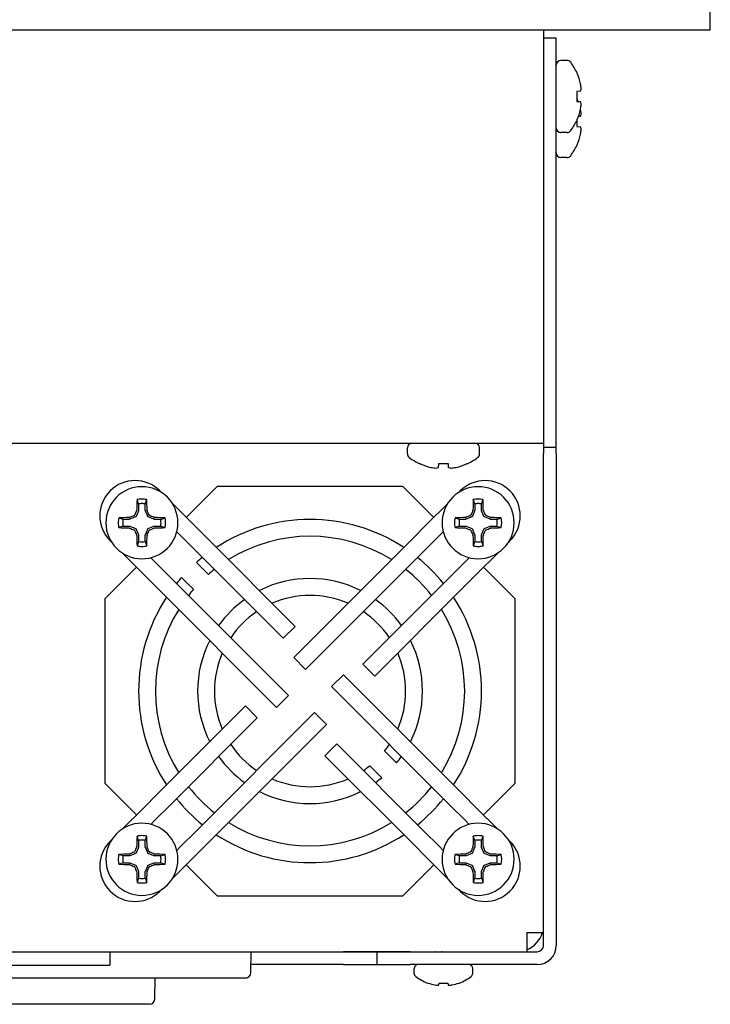
# Model space of a CAD drawing. Units: inches. Extents: x 0.2 to 63.3, y 0.2 to 48.2.
# Drawn here: x 22 to 24.6, y 35.9 to 39.6 of the extents above; entities that cross this region are included whole.
import ezdxf

# ---------------------------------------------------------------- set-up
doc = ezdxf.new("R2010")
doc.units = ezdxf.units.IN
doc.header["$MEASUREMENT"] = 0
doc.layers.add('VISIBLE', color=4, linetype='Continuous')

msp = doc.modelspace()

# ---------------------------------------------------------------- linework, layer by layer
at = {"layer": 'VISIBLE'}
for p, q in [((24.5922, 39.5638), (24.5922, 39.6385)), ((18.8422, 39.5638), (24.3422, 39.5638)), ((23.9672, 39.5638), (23.9672, 39.5328)), ((24.3422, 39.5638), (24.5922, 39.5638)), ((23.9672, 39.5328), (24.015, 39.5328)), ((23.9672, 39.5328), (23.9672, 38.0733)), ((24.015, 38.0733), (24.015, 39.5328)), ((24.0551, 39.4488), (24.0325, 39.4488)), ((24.0926, 39.4024), (24.0926, 39.4005)), ((24.1057, 39.3333), (24.0926, 39.3321)), ((24.0926, 39.3321), (24.0926, 39.2955)), ((24.106, 39.3599), (24.1057, 39.3614)), ((24.1057, 39.3333), (24.106, 39.3336)), ((24.1083, 39.3408), (24.1083, 39.343)), ((24.0926, 39.2955), (24.1057, 39.2944)), ((24.106, 39.294), (24.1057, 39.2944)), ((24.1057, 39.2663), (24.106, 39.2678)), ((24.106, 39.2659), (24.1058, 39.2668)), ((24.1083, 39.2847), (24.1083, 39.2868)), ((24.0926, 39.2272), (24.0926, 39.2253)), ((24.0926, 39.2253), (24.0926, 39.2015)), ((24.1057, 39.2393), (24.0973, 39.2385)), ((24.1057, 39.2393), (24.106, 39.2396)), ((24.1083, 39.2468), (24.1083, 39.249)), ((24.0926, 39.2015), (24.1057, 39.2004)), ((24.106, 39.2), (24.1057, 39.2004)), ((24.1083, 39.1907), (24.1083, 39.1928)), ((24.0551, 39.1788), (24.0325, 39.1788)), ((24.1057, 39.1723), (24.106, 39.1738)), ((24.0926, 39.1332), (24.0926, 39.1313)), ((24.0551, 39.0848), (24.0325, 39.0848)), ((23.9672, 38.0733), (23.9672, 38.0013)), ((24.015, 38.0013), (24.015, 38.0733)), ((19.2172, 38.0158), (23.9672, 38.0158)), ((23.4572, 37.9758), (23.4572, 37.9984)), ((23.7272, 37.9758), (23.7272, 37.9984)), ((23.9672, 38.0013), (24.015, 38.0013)), ((23.9672, 38.0013), (23.9672, 37.9773)), ((23.9672, 36.1355), (23.9672, 37.9773)), ((24.015, 37.9773), (24.015, 38.0013)), ((24.015, 37.9773), (24.015, 36.1355)), ((23.5056, 37.9382), (23.5037, 37.9382)), ((23.5739, 37.9382), (23.5728, 37.9251)), ((23.5922, 37.9382), (23.5739, 37.9382)), ((23.6105, 37.9382), (23.5922, 37.9382)), ((23.6117, 37.9251), (23.6105, 37.9382)), ((23.6808, 37.9382), (23.6789, 37.9382)), ((23.5447, 37.9251), (23.5462, 37.9248)), ((23.5631, 37.9226), (23.5652, 37.9226)), ((23.5724, 37.9248), (23.5728, 37.9251)), ((23.6117, 37.9251), (23.612, 37.9248)), ((23.6192, 37.9226), (23.6214, 37.9226)), ((23.6383, 37.9248), (23.6398, 37.9251)), ((22.5351, 37.8314), (22.5297, 37.8369)), ((22.6286, 37.7379), (22.746, 37.8553)), ((22.746, 37.8553), (23.4384, 37.8553)), ((23.4384, 37.8553), (23.5559, 37.7378)), ((23.6549, 37.8369), (23.6498, 37.8317)), ((22.4494, 37.7883), (22.4439, 37.8045)), ((22.4494, 37.7883), (22.4494, 37.764)), ((22.475, 37.7883), (22.4805, 37.8045)), ((22.475, 37.764), (22.475, 37.7883)), ((22.6532, 37.7133), (22.5758, 37.7907)), ((23.6083, 37.7903), (23.5314, 37.7133)), ((23.7094, 37.7883), (23.7039, 37.8045)), ((23.7094, 37.7883), (23.7094, 37.764)), ((23.735, 37.7883), (23.7405, 37.8045)), ((23.735, 37.764), (23.735, 37.7883)), ((22.4491, 37.7625), (22.4405, 37.7417)), ((22.4424, 37.7639), (22.4428, 37.7654)), ((22.4839, 37.7417), (22.4753, 37.7625)), ((23.7091, 37.7625), (23.7005, 37.7417)), ((23.7024, 37.7639), (23.7028, 37.7654)), ((23.7439, 37.7417), (23.7353, 37.7625)), ((22.3917, 37.7306), (22.3756, 37.7361)), ((22.416, 37.7306), (22.3917, 37.7306)), ((22.4383, 37.7395), (22.4175, 37.7309)), ((22.5069, 37.7309), (22.4861, 37.7395)), ((22.5083, 37.7376), (22.5098, 37.7373)), ((22.5327, 37.7306), (22.5084, 37.7306)), ((22.5327, 37.7306), (22.5489, 37.7361)), ((22.7089, 37.6577), (22.6532, 37.7133)), ((23.5314, 37.7133), (23.4757, 37.6577)), ((23.6517, 37.7306), (23.6356, 37.7361)), ((23.676, 37.7306), (23.6517, 37.7306)), ((23.6983, 37.7395), (23.6775, 37.7309)), ((23.7669, 37.7309), (23.7461, 37.7395)), ((23.7683, 37.7376), (23.7698, 37.7373)), ((23.7927, 37.7306), (23.7684, 37.7306)), ((23.7927, 37.7306), (23.8089, 37.7361)), ((22.3917, 37.705), (22.3756, 37.6995)), ((22.3917, 37.705), (22.416, 37.705)), ((22.4162, 37.698), (22.4147, 37.6984)), ((22.4175, 37.7047), (22.4383, 37.6961)), ((22.4405, 37.6939), (22.4491, 37.6731)), ((22.4753, 37.6731), (22.4839, 37.6939)), ((22.4861, 37.6961), (22.5069, 37.7047)), ((22.5084, 37.705), (22.5327, 37.705)), ((22.5327, 37.705), (22.5489, 37.6995)), ((22.6087, 37.6688), (22.593, 37.6844)), ((23.5914, 37.6843), (23.5759, 37.6688)), ((23.6517, 37.705), (23.6356, 37.6995)), ((23.6517, 37.705), (23.676, 37.705)), ((23.6762, 37.698), (23.6747, 37.6984)), ((23.6775, 37.7047), (23.6983, 37.6961)), ((23.7005, 37.6939), (23.7091, 37.6731)), ((23.7353, 37.6731), (23.7439, 37.6939)), ((23.7461, 37.6961), (23.7669, 37.7047)), ((23.7684, 37.705), (23.7927, 37.705)), ((23.7927, 37.705), (23.8089, 37.6995)), ((22.3431, 37.6504), (22.3486, 37.6449)), ((22.4494, 37.6473), (22.4439, 37.6312)), ((22.4494, 37.6716), (22.4494, 37.6473)), ((22.475, 37.6473), (22.475, 37.6716)), ((22.475, 37.6473), (22.4805, 37.6312)), ((22.482, 37.6718), (22.4817, 37.6703)), ((22.6643, 37.6131), (22.6087, 37.6688)), ((23.0366, 37.3299), (22.7089, 37.6577)), ((23.4757, 37.6577), (23.031, 37.213)), ((23.5759, 37.6688), (23.5202, 37.6131)), ((23.7094, 37.6473), (23.7039, 37.6312)), ((23.7094, 37.6716), (23.7094, 37.6473)), ((23.735, 37.6473), (23.735, 37.6716)), ((23.735, 37.6473), (23.7405, 37.6312)), ((23.742, 37.6718), (23.7417, 37.6703)), ((23.8356, 37.6445), (23.8414, 37.6504)), ((22.3893, 37.6042), (22.4667, 37.5268)), ((22.9921, 37.2854), (22.6643, 37.6131)), ((23.5202, 37.6131), (23.0756, 37.1685)), ((23.7179, 37.5268), (23.7955, 37.6045)), ((22.4956, 37.587), (22.5112, 37.5714)), ((22.5112, 37.5714), (22.5669, 37.5157)), ((22.6667, 37.569), (22.689, 37.5467)), ((23.6177, 37.5157), (23.6734, 37.5714)), ((23.6734, 37.5714), (23.689, 37.587)), ((22.3247, 37.434), (22.4421, 37.5514)), ((22.4667, 37.5268), (22.5224, 37.4711)), ((22.689, 37.5467), (22.7113, 37.5244)), ((23.6622, 37.4711), (23.7179, 37.5268)), ((23.7424, 37.5513), (23.8597, 37.434)), ((22.5669, 37.5157), (23.0116, 37.071)), ((22.6333, 37.491), (22.611, 37.5133)), ((22.6557, 37.4687), (22.6333, 37.491)), ((23.2899, 37.188), (23.6177, 37.5157)), ((22.5224, 37.4711), (22.967, 37.0265)), ((23.3345, 37.1434), (23.6622, 37.4711)), ((22.3247, 36.7416), (22.3247, 37.434)), ((23.8597, 37.434), (23.8597, 36.7416)), ((22.9921, 37.2854), (23.0366, 37.3299)), ((23.031, 37.213), (23.0756, 37.1685)), ((23.2899, 37.188), (23.3345, 37.1434)), ((23.2176, 37.149), (23.173, 37.1044)), ((23.6622, 36.7043), (23.2176, 37.149)), ((23.6177, 36.6598), (23.173, 37.1044)), ((22.967, 37.0265), (23.0116, 37.071)), ((22.8501, 37.0321), (22.5224, 36.7043)), ((22.8946, 36.9875), (22.8501, 37.0321)), ((22.8946, 36.9875), (22.5669, 36.6598)), ((22.6643, 36.5623), (23.109, 37.007)), ((23.1535, 36.9625), (23.109, 37.007)), ((22.7089, 36.5178), (23.1535, 36.9625)), ((23.1925, 36.8901), (23.148, 36.8455)), ((23.1925, 36.8901), (23.5202, 36.5623)), ((23.3719, 36.8638), (23.3943, 36.8414)), ((22.6655, 36.8475), (22.6635, 36.8462)), ((23.148, 36.8455), (23.4757, 36.5178)), ((23.3943, 36.8414), (23.4167, 36.819)), ((23.3386, 36.7857), (23.3162, 36.8081)), ((23.361, 36.7634), (23.3386, 36.7857)), ((22.4422, 36.6241), (22.3247, 36.7416)), ((23.8597, 36.7416), (23.7423, 36.6242)), ((22.5224, 36.7043), (22.4667, 36.6486)), ((23.7179, 36.6486), (23.6622, 36.7043)), ((22.4667, 36.6486), (22.3898, 36.5717)), ((22.5669, 36.6598), (22.5112, 36.6041)), ((23.6734, 36.6041), (23.6177, 36.6598)), ((23.7951, 36.5714), (23.7179, 36.6486)), ((22.5112, 36.6041), (22.4957, 36.5886)), ((23.6888, 36.5886), (23.6734, 36.6041)), ((22.3483, 36.5303), (22.3431, 36.5251)), ((22.4494, 36.5283), (22.4439, 36.5445)), ((22.475, 36.5283), (22.4805, 36.5445)), ((22.6087, 36.5067), (22.6643, 36.5623)), ((23.5202, 36.5623), (23.5759, 36.5067)), ((23.7094, 36.5283), (23.7039, 36.5445)), ((23.735, 36.5283), (23.7405, 36.5445)), ((23.8414, 36.5251), (23.8358, 36.5307)), ((22.4491, 36.5025), (22.4405, 36.4817)), ((22.4424, 36.5039), (22.4428, 36.5054)), ((22.4494, 36.5283), (22.4494, 36.504)), ((22.475, 36.504), (22.475, 36.5283)), ((22.4839, 36.4817), (22.4753, 36.5025)), ((22.5931, 36.4911), (22.6087, 36.5067)), ((22.6532, 36.4621), (22.7089, 36.5178)), ((23.4757, 36.5178), (23.5314, 36.4621)), ((23.5759, 36.5067), (23.5914, 36.4912)), ((23.7091, 36.5025), (23.7005, 36.4817)), ((23.7024, 36.5039), (23.7028, 36.5054)), ((23.7094, 36.5283), (23.7094, 36.504)), ((23.735, 36.504), (23.735, 36.5283)), ((23.7439, 36.4817), (23.7353, 36.5025)), ((22.3917, 36.4706), (22.3756, 36.4761)), ((22.416, 36.4706), (22.3917, 36.4706)), ((22.4383, 36.4795), (22.4175, 36.4709)), ((22.5069, 36.4709), (22.4861, 36.4795)), ((22.5083, 36.4776), (22.5098, 36.4773)), ((22.5327, 36.4706), (22.5084, 36.4706)), ((22.5327, 36.4706), (22.5489, 36.4761)), ((22.5756, 36.3845), (22.6532, 36.4621)), ((23.5314, 36.4621), (23.6086, 36.3849)), ((23.6517, 36.4706), (23.6356, 36.4761)), ((23.676, 36.4706), (23.6517, 36.4706)), ((23.6983, 36.4795), (23.6775, 36.4709)), ((23.7669, 36.4709), (23.7461, 36.4795)), ((23.7683, 36.4776), (23.7698, 36.4773)), ((23.7927, 36.4706), (23.7684, 36.4706)), ((23.7927, 36.4706), (23.8089, 36.4761)), ((22.3917, 36.445), (22.3756, 36.4395)), ((22.3917, 36.445), (22.416, 36.445)), ((22.4162, 36.438), (22.4147, 36.4384)), ((22.4175, 36.4447), (22.4383, 36.4361)), ((22.4405, 36.4339), (22.4491, 36.4131)), ((22.4753, 36.4131), (22.4839, 36.4339)), ((22.4861, 36.4361), (22.5069, 36.4447)), ((22.5084, 36.445), (22.5327, 36.445)), ((22.5327, 36.445), (22.5489, 36.4395)), ((22.746, 36.3203), (22.6287, 36.4376)), ((23.5558, 36.4377), (23.4384, 36.3203)), ((23.6517, 36.445), (23.6356, 36.4395)), ((23.6517, 36.445), (23.676, 36.445)), ((23.6762, 36.438), (23.6747, 36.4384)), ((23.6775, 36.4447), (23.6983, 36.4361)), ((23.7005, 36.4339), (23.7091, 36.4131)), ((23.7353, 36.4131), (23.7439, 36.4339)), ((23.7461, 36.4361), (23.7669, 36.4447)), ((23.7684, 36.445), (23.7927, 36.445)), ((23.7927, 36.445), (23.8089, 36.4395)), ((22.4494, 36.3873), (22.4439, 36.3712)), ((22.4494, 36.4116), (22.4494, 36.3873)), ((22.475, 36.3873), (22.475, 36.4116)), ((22.475, 36.3873), (22.4805, 36.3712)), ((22.482, 36.4118), (22.4817, 36.4103)), ((23.7094, 36.3873), (23.7039, 36.3712)), ((23.7094, 36.4116), (23.7094, 36.3873)), ((23.735, 36.3873), (23.735, 36.4116)), ((23.735, 36.3873), (23.7405, 36.3712)), ((23.742, 36.4118), (23.7417, 36.4103)), ((22.5297, 36.3386), (22.5355, 36.3445)), ((23.4384, 36.3203), (22.746, 36.3203)), ((23.6493, 36.3442), (23.6549, 36.3386)), ((23.9047, 36.1838), (23.9047, 36.1118)), ((23.9047, 36.1838), (23.9672, 36.1838)), ((19.2797, 36.1118), (23.9047, 36.1118)), ((22.3422, 36.1118), (22.3422, 36.0618)), ((22.8704, 36.0327), (22.8717, 36.1118)), ((22.8717, 36.1116), (23.2172, 36.1116)), ((23.3422, 36.1116), (23.2172, 36.1116)), ((23.4672, 36.1116), (23.3422, 36.1116)), ((23.3422, 36.1116), (23.3422, 36.0638)), ((23.4672, 36.1116), (23.9433, 36.1116)), ((23.5476, 36.1116), (23.5472, 36.1118)), ((23.5614, 36.1118), (23.5601, 36.1116)), ((23.5876, 36.1118), (23.5855, 36.1116)), ((23.6441, 36.1118), (23.6444, 36.1116)), ((20.8422, 36.0618), (22.3422, 36.0618)), ((23.2172, 36.0638), (22.8709, 36.0638)), ((23.2172, 36.0638), (23.3422, 36.0638)), ((23.3422, 36.0638), (23.4672, 36.0638)), ((23.9433, 36.0638), (23.4672, 36.0638)), ((23.4827, 36.0307), (23.4827, 36.0494)), ((23.7017, 36.0307), (23.7017, 36.0494)), ((22.4761, 36.0134), (21.7797, 36.0134)), ((22.5342, 36.0134), (22.4761, 36.0134)), ((22.5101, 35.9343), (22.5115, 36.0134)), ((22.8156, 36.0134), (22.5342, 36.0134)), ((22.8507, 36.0134), (22.8156, 36.0134)), ((23.5326, 35.9946), (23.535, 35.9946)), ((23.5603, 35.9877), (23.5617, 35.9875)), ((23.5695, 35.9866), (23.5714, 35.9866)), ((23.5748, 35.9875), (23.5751, 35.9877)), ((23.5751, 35.9877), (23.5757, 35.9946)), ((23.5757, 35.9946), (23.5922, 35.9946)), ((23.5922, 35.9946), (23.6088, 35.9946)), ((23.6088, 35.9946), (23.6094, 35.9877)), ((23.6094, 35.9877), (23.6097, 35.9875)), ((23.613, 35.9866), (23.6149, 35.9866)), ((23.6228, 35.9875), (23.6241, 35.9877)), ((23.6495, 35.9946), (23.6518, 35.9946)), ((22.4761, 35.915), (21.7797, 35.915)), ((22.4904, 35.915), (22.4761, 35.915))]:
    msp.add_line(p, q, dxfattribs=at)
for centre, radius, start, end in [((24.0325, 39.4314), 0.0175, 90, 180), ((24.0551, 39.4314), 0.0175, 37.1404, 90), ((23.8999, 39.3138), 0.2121, 24.6747, 37.1404), ((23.8999, 39.3138), 0.2121, 322.8596, 335.3253), ((24.0325, 39.1963), 0.0175, 180, 270), ((24.0551, 39.1963), 0.0175, 270, 322.8596), ((23.8999, 39.2198), 0.2121, 322.8596, 335.3253), ((24.0325, 39.1023), 0.0175, 180, 270), ((24.0551, 39.1023), 0.0175, 270, 322.8596), ((23.4747, 37.9984), 0.0175, 90, 180), ((23.7098, 37.9984), 0.0175, 0, 90), ((23.4747, 37.9758), 0.0175, 180, 232.8596), ((23.7098, 37.9758), 0.0175, 307.1404, 0), ((23.5922, 38.131), 0.2121, 232.8596, 245.3253), ((23.5922, 38.131), 0.2121, 294.6747, 307.1404), ((22.4364, 37.7436), 0.1319, 45, 225), ((23.7482, 37.7436), 0.1319, 315, 135), ((22.4622, 37.7178), 0.135, 90, 180), ((22.4622, 37.7178), 0.135, 0, 90), ((23.7222, 37.7178), 0.135, 90, 180), ((23.7222, 37.7178), 0.135, 0, 90), ((22.4622, 37.7178), 0.0886, 90, 101.9291), ((22.4622, 37.7178), 0.0717, 90, 100.2789), ((22.4622, 37.7178), 0.0886, 78.0709, 90), ((22.4622, 37.7178), 0.0717, 79.7211, 90), ((23.7222, 37.7178), 0.0886, 90, 101.9291), ((23.7222, 37.7178), 0.0717, 90, 100.2789), ((23.7222, 37.7178), 0.0886, 78.0709, 90), ((23.7222, 37.7178), 0.0717, 79.7211, 90), ((22.4622, 37.7178), 0.135, 180, 270), ((22.4622, 37.7178), 0.0886, 168.0709, 180), ((22.4622, 37.7178), 0.0886, 180, 191.9291), ((22.4622, 37.7178), 0.0717, 169.7211, 180), ((22.4622, 37.7178), 0.0717, 180, 190.2789), ((22.4622, 37.7178), 0.135, 270, 0), ((22.4622, 37.7178), 0.0717, 349.7211, 10.2789), ((22.4622, 37.7178), 0.0886, 348.0709, 11.9291), ((23.0923, 37.0877), 0.6424, 56.8468, 123.1532), ((23.7222, 37.7178), 0.135, 180, 270), ((23.7222, 37.7178), 0.0886, 168.0709, 180), ((23.7222, 37.7178), 0.0886, 180, 191.9291), ((23.7222, 37.7178), 0.0717, 169.7211, 180), ((23.7222, 37.7178), 0.0717, 180, 190.2789), ((23.7222, 37.7178), 0.135, 270, 0), ((23.7222, 37.7178), 0.0717, 349.7211, 10.2789), ((23.7222, 37.7178), 0.0886, 348.0709, 11.9291), ((22.4622, 37.7178), 0.0717, 259.7211, 280.2789), ((23.0923, 37.0877), 0.5794, 58.1565, 121.8435), ((23.7222, 37.7178), 0.0717, 259.7211, 280.2789), ((22.4622, 37.7178), 0.0886, 258.0709, 270), ((22.4622, 37.7178), 0.0886, 270, 281.9291), ((23.7222, 37.7178), 0.0886, 258.0709, 270), ((23.7222, 37.7178), 0.0886, 270, 281.9291), ((23.0923, 37.0877), 0.6424, 128.8436, 131.4866), ((23.0923, 37.0877), 0.6424, 38.8436, 51.1564), ((23.0923, 37.0877), 0.5794, 128.1713, 131.1041), ((23.0923, 37.0877), 0.5794, 38.1713, 51.8287), ((23.0923, 37.0877), 0.6424, 138.5134, 141.1564), ((23.0923, 37.0877), 0.4212, 63.247, 116.753), ((23.0923, 37.0877), 0.5794, 138.8959, 141.8287), ((23.0923, 37.0877), 0.6424, 146.8468, 213.1532), ((23.0923, 37.0877), 0.4212, 125.586, 144.414), ((23.0923, 37.0877), 0.3582, 66.6029, 113.3971), ((23.0923, 37.0877), 0.4212, 35.586, 54.414), ((23.0923, 37.0877), 0.6424, 326.8468, 33.1532), ((23.0923, 37.0877), 0.5794, 148.1565, 211.8435), ((23.0923, 37.0877), 0.3582, 123.9113, 146.0887), ((23.0923, 37.0877), 0.3582, 33.9113, 56.0887), ((23.0923, 37.0877), 0.5794, 328.1565, 31.8435), ((23.0923, 37.0877), 0.4212, 153.247, 206.753), ((23.0923, 37.0877), 0.4212, 333.247, 26.753), ((23.0923, 37.0877), 0.3582, 156.6029, 203.3971), ((23.0923, 37.0877), 0.3582, 336.6029, 23.3971), ((23.0923, 37.0877), 0.3582, 213.9113, 236.0887), ((23.0923, 37.0877), 0.3582, 321.3097, 326.0887), ((23.0923, 37.0877), 0.4212, 215.586, 234.414), ((23.0923, 37.0877), 0.4212, 320.3631, 324.414), ((23.0923, 37.0877), 0.3582, 303.9113, 308.6903), ((23.0923, 37.0877), 0.3582, 246.6029, 293.3971), ((23.0923, 37.0877), 0.4212, 305.586, 309.6369), ((23.0923, 37.0877), 0.5794, 218.1713, 231.8287), ((23.0923, 37.0877), 0.5794, 308.1713, 321.8287), ((23.0923, 37.0877), 0.6424, 218.8436, 231.1564), ((23.0923, 37.0877), 0.4212, 243.247, 296.753), ((23.0923, 37.0877), 0.6424, 308.8436, 321.1564), ((22.4622, 36.4578), 0.135, 90, 180), ((22.4622, 36.4578), 0.135, 0, 90), ((23.0923, 37.0877), 0.5794, 238.1565, 301.8435), ((23.7222, 36.4578), 0.135, 90, 180), ((23.7222, 36.4578), 0.135, 0, 90), ((22.4622, 36.4578), 0.0886, 90, 101.9291), ((22.4622, 36.4578), 0.0886, 78.0709, 90), ((23.0923, 37.0877), 0.6424, 236.8468, 303.1532), ((23.7222, 36.4578), 0.0886, 90, 101.9291), ((23.7222, 36.4578), 0.0886, 78.0709, 90), ((22.4364, 36.4319), 0.1319, 135, 315), ((22.4622, 36.4578), 0.0717, 90, 100.2789), ((22.4622, 36.4578), 0.0717, 79.7211, 90), ((23.7482, 36.4319), 0.1319, 225, 45), ((23.7222, 36.4578), 0.0717, 90, 100.2789), ((23.7222, 36.4578), 0.0717, 79.7211, 90), ((22.4622, 36.4578), 0.135, 180, 270), ((22.4622, 36.4578), 0.0886, 168.0709, 180), ((22.4622, 36.4578), 0.0886, 180, 191.9291), ((22.4622, 36.4578), 0.0717, 169.7211, 180), ((22.4622, 36.4578), 0.0717, 180, 190.2789), ((22.4622, 36.4578), 0.135, 270, 0), ((22.4622, 36.4578), 0.0717, 349.7211, 10.2789), ((22.4622, 36.4578), 0.0886, 348.0709, 11.9291), ((23.7222, 36.4578), 0.135, 180, 270), ((23.7222, 36.4578), 0.0886, 168.0709, 180), ((23.7222, 36.4578), 0.0886, 180, 191.9291), ((23.7222, 36.4578), 0.0717, 169.7211, 180), ((23.7222, 36.4578), 0.0717, 180, 190.2789), ((23.7222, 36.4578), 0.135, 270, 0), ((23.7222, 36.4578), 0.0717, 349.7211, 10.2789), ((23.7222, 36.4578), 0.0886, 348.0709, 11.9291), ((22.4622, 36.4578), 0.0717, 259.7211, 280.2789), ((23.7222, 36.4578), 0.0717, 259.7211, 280.2789), ((22.4622, 36.4578), 0.0886, 258.0709, 270), ((22.4622, 36.4578), 0.0886, 270, 281.9291), ((23.7222, 36.4578), 0.0886, 258.0709, 270), ((23.7222, 36.4578), 0.0886, 270, 281.9291), ((23.8672, 36.2116), 0.1, 292.0243, 343.8591), ((23.9433, 36.1355), 0.0239, 270, 0), ((23.9433, 36.1355), 0.0717, 270, 0), ((23.8672, 36.2116), 0.1, 270, 273.6243), ((23.4971, 36.0494), 0.0144, 90, 180), ((23.6873, 36.0494), 0.0144, 0, 90), ((22.8507, 36.0331), 0.0197, 270, 359), ((23.4971, 36.0307), 0.0144, 180, 232.2903), ((23.5922, 36.1537), 0.1699, 232.2903, 249.4591), ((23.5922, 36.1537), 0.1699, 290.5409, 307.7097), ((23.6873, 36.0307), 0.0144, 307.7097, 360), ((22.4904, 35.9346), 0.0197, 270, 359)]:
    msp.add_arc(centre, radius, start, end, dxfattribs=at)
for centre, major_axis, ratio, start_param, end_param in [((23.8998, 39.3138), (0, -0.2121), 0.996195, -4.486278, -4.291622), ((23.8983, 39.3206), (0.2061, 0.0471), 0.920364, -0.128785, -0.041218), ((23.8983, 39.3302), (0.2104, 0.0199), 0.381227, -0.202255, -0.114687), ((23.8998, 39.2198), (0, -0.2121), 0.996195, -4.349582, -4.291622), ((23.8998, 39.3138), (0, -0.2121), 0.996195, 1.15003, 1.344685), ((23.8983, 39.2974), (-0.2104, 0.0199), 0.381227, 3.25628, 3.343847), ((23.8983, 39.307), (-0.2061, 0.0471), 0.920364, 3.182811, 3.270378), ((23.8983, 39.2266), (0.2061, 0.0471), 0.920364, -0.128785, -0.041218), ((23.8983, 39.2362), (0.2104, 0.0199), 0.381227, -0.202255, -0.114687), ((23.8983, 39.2034), (-0.2104, 0.0199), 0.381227, 3.25628, 3.343847), ((23.8983, 39.213), (-0.2061, 0.0471), 0.920364, 3.182811, 3.270378), ((23.8998, 39.2198), (0, -0.2121), 0.996195, 1.15003, 1.344685), ((23.5922, 38.1311), (-0.2121, 0), 0.996195, 1.15003, 1.344685), ((23.5922, 38.1311), (0.2121, 0), 0.996195, 4.9385, 5.133156), ((23.5854, 38.1325), (0.0471, 0.2061), 0.920364, 3.182811, 3.270378), ((23.5758, 38.1325), (0.0199, 0.2104), 0.381227, 3.25628, 3.343847), ((23.6086, 38.1325), (0.0199, -0.2104), 0.381227, -0.202255, -0.114687), ((23.599, 38.1325), (0.0471, -0.2061), 0.920364, -0.128785, -0.041218), ((22.4608, 37.7178), (0, 0.2121), 0.087156, 1.15003, 1.344685), ((22.4636, 37.7178), (0, -0.2121), 0.087156, -4.486278, -4.291622), ((23.7208, 37.7178), (0, 0.2121), 0.087156, 1.15003, 1.344685), ((23.7236, 37.7178), (0, -0.2121), 0.087156, -4.486278, -4.291622), ((22.4458, 37.7246), (0.0809, 0.1953), 0.087156, 1.404627, 1.492194), ((22.4786, 37.7246), (0.0809, -0.1953), 0.087156, -4.633787, -4.54622), ((23.7058, 37.7246), (0.0809, 0.1953), 0.087156, 1.404627, 1.492194), ((23.7386, 37.7246), (0.0809, -0.1953), 0.087156, -4.633787, -4.54622), ((22.4622, 37.7192), (-0.2121, 0), 0.087156, -1.344685, -1.15003), ((22.4554, 37.7342), (0.1953, 0.0809), 0.087156, 1.649398, 1.736966), ((22.469, 37.7342), (0.1953, -0.0809), 0.087156, -4.878558, -4.790991), ((22.4622, 37.7192), (-0.2121, 0), 0.087156, -1.991563, -1.796908), ((23.7222, 37.7192), (-0.2121, 0), 0.087156, -1.344685, -1.15003), ((23.7154, 37.7342), (0.1953, 0.0809), 0.087156, 1.649398, 1.736966), ((23.729, 37.7342), (0.1953, -0.0809), 0.087156, -4.878558, -4.790991), ((23.7222, 37.7192), (-0.2121, 0), 0.087156, -1.991563, -1.796908), ((22.4622, 37.7164), (0.2121, 0), 0.087156, 4.291622, 4.486278), ((22.4554, 37.7014), (-0.1953, 0.0809), 0.087156, 1.404627, 1.492194), ((22.4458, 37.711), (-0.0809, 0.1953), 0.087156, 1.649398, 1.736966), ((22.4786, 37.711), (-0.0809, -0.1953), 0.087156, 1.404627, 1.492194), ((22.469, 37.7014), (-0.1953, -0.0809), 0.087156, 1.649398, 1.736966), ((22.4622, 37.7164), (0.2121, 0), 0.087156, -1.344685, -1.15003), ((23.7222, 37.7164), (-0.2121, 0), 0.087156, 1.15003, 1.344685), ((23.7154, 37.7014), (-0.1953, 0.0809), 0.087156, 1.404627, 1.492194), ((23.7058, 37.711), (-0.0809, 0.1953), 0.087156, 1.649398, 1.736966), ((23.7386, 37.711), (-0.0809, -0.1953), 0.087156, 1.404627, 1.492194), ((23.729, 37.7014), (-0.1953, -0.0809), 0.087156, 1.649398, 1.736966), ((23.7222, 37.7164), (-0.2121, 0), 0.087156, 1.796908, 1.991563), ((22.4608, 37.7178), (0, 0.2121), 0.087156, 1.796908, 1.991563), ((22.4636, 37.7178), (0, -0.2121), 0.087156, 1.15003, 1.344685), ((23.7208, 37.7178), (0, 0.2121), 0.087156, 1.796908, 1.991563), ((23.7236, 37.7178), (0, -0.2121), 0.087156, 1.15003, 1.344685), ((22.4608, 36.4578), (0, 0.2121), 0.087156, 1.15003, 1.344685), ((22.4636, 36.4578), (0, -0.2121), 0.087156, -4.486278, -4.291622), ((23.7208, 36.4578), (0, 0.2121), 0.087156, 1.15003, 1.344685), ((23.7236, 36.4578), (0, -0.2121), 0.087156, -4.486278, -4.291622), ((22.4458, 36.4646), (0.0809, 0.1953), 0.087156, 1.404627, 1.492194), ((22.4786, 36.4646), (0.0809, -0.1953), 0.087156, -4.633787, -4.54622), ((23.7058, 36.4646), (0.0809, 0.1953), 0.087156, 1.404627, 1.492194), ((23.7386, 36.4646), (0.0809, -0.1953), 0.087156, -4.633787, -4.54622), ((22.4622, 36.4592), (-0.2121, 0), 0.087156, -1.344685, -1.15003), ((22.4554, 36.4742), (0.1953, 0.0809), 0.087156, 1.649398, 1.736966), ((22.469, 36.4742), (0.1953, -0.0809), 0.087156, -4.878558, -4.790991), ((22.4622, 36.4592), (-0.2121, 0), 0.087156, -1.991563, -1.796908), ((23.7222, 36.4592), (-0.2121, 0), 0.087156, -1.344685, -1.15003), ((23.7154, 36.4742), (0.1953, 0.0809), 0.087156, 1.649398, 1.736966), ((23.729, 36.4742), (0.1953, -0.0809), 0.087156, -4.878558, -4.790991), ((23.7222, 36.4592), (-0.2121, 0), 0.087156, -1.991563, -1.796908), ((22.4622, 36.4564), (0.2121, 0), 0.087156, 4.291622, 4.486278), ((22.4554, 36.4414), (-0.1953, 0.0809), 0.087156, 1.404627, 1.492194), ((22.4458, 36.451), (-0.0809, 0.1953), 0.087156, 1.649398, 1.736966), ((22.4786, 36.451), (-0.0809, -0.1953), 0.087156, 1.404627, 1.492194), ((22.469, 36.4414), (-0.1953, -0.0809), 0.087156, 1.649398, 1.736966), ((22.4622, 36.4564), (0.2121, 0), 0.087156, 4.9385, 5.133156), ((23.7222, 36.4564), (-0.2121, 0), 0.087156, 1.15003, 1.344685), ((23.7154, 36.4414), (-0.1953, 0.0809), 0.087156, 1.404627, 1.492194), ((23.7058, 36.451), (-0.0809, 0.1953), 0.087156, 1.649398, 1.736966), ((23.7386, 36.451), (-0.0809, -0.1953), 0.087156, 1.404627, 1.492194), ((23.729, 36.4414), (-0.1953, -0.0809), 0.087156, 1.649398, 1.736966), ((23.7222, 36.4564), (-0.2121, 0), 0.087156, 1.796908, 1.991563), ((22.4608, 36.4578), (0, 0.2121), 0.087156, 1.796908, 1.991563), ((22.4636, 36.4578), (0, -0.2121), 0.087156, 1.15003, 1.344685), ((23.7208, 36.4578), (0, 0.2121), 0.087156, 1.796908, 1.991563), ((23.7236, 36.4578), (0, -0.2121), 0.087156, 1.15003, 1.344685), ((23.5922, 36.1539), (0.1699, 0), 0.996195, 4.368543, 4.523609), ((23.5872, 36.1548), (0.0377, 0.1651), 0.920364, 3.221424, 3.272188), ((23.5801, 36.1548), (0.016, 0.1686), 0.381227, 3.25447, 3.305234), ((23.6044, 36.1548), (0.016, -0.1686), 0.381227, -0.163641, -0.112877), ((23.5973, 36.1548), (0.0377, -0.1651), 0.920364, -0.130595, -0.079831), ((23.5922, 36.1539), (-0.1699, 0), 0.996195, 1.759576, 1.914643)]:
    msp.add_ellipse(centre, major_axis=major_axis, ratio=ratio, start_param=start_param, end_param=end_param, dxfattribs=at)
for points in [[(22.4331, 37.7448), (22.4335, 37.745), (22.4339, 37.7452), (22.4342, 37.7455), (22.4345, 37.7458), (22.4348, 37.7462), (22.435, 37.7466), (22.4351, 37.7467), (22.4352, 37.7468), (22.4352, 37.747)], [(22.4892, 37.747), (22.4894, 37.7466), (22.4896, 37.7462), (22.4899, 37.7458), (22.4902, 37.7455), (22.4906, 37.7452), (22.491, 37.745), (22.4911, 37.7449), (22.4912, 37.7449), (22.4914, 37.7448)], [(23.6931, 37.7448), (23.6935, 37.745), (23.6939, 37.7452), (23.6942, 37.7455), (23.6945, 37.7458), (23.6948, 37.7462), (23.695, 37.7466), (23.6951, 37.7467), (23.6952, 37.7468), (23.6952, 37.747)], [(23.7492, 37.747), (23.7494, 37.7466), (23.7496, 37.7462), (23.7499, 37.7458), (23.7502, 37.7455), (23.7506, 37.7452), (23.751, 37.745), (23.7511, 37.7449), (23.7512, 37.7449), (23.7514, 37.7448)], [(22.4352, 37.6887), (22.4351, 37.6891), (22.4348, 37.6895), (22.4345, 37.6898), (22.4342, 37.6901), (22.4339, 37.6904), (22.4335, 37.6906), (22.4333, 37.6907), (22.4332, 37.6908), (22.4331, 37.6908)], [(22.4914, 37.6908), (22.491, 37.6907), (22.4906, 37.6904), (22.4902, 37.6901), (22.4899, 37.6898), (22.4896, 37.6895), (22.4894, 37.6891), (22.4893, 37.6889), (22.4893, 37.6888), (22.4892, 37.6887)], [(23.6952, 37.6887), (23.6951, 37.6891), (23.6948, 37.6895), (23.6945, 37.6898), (23.6942, 37.6901), (23.6939, 37.6904), (23.6935, 37.6906), (23.6933, 37.6907), (23.6932, 37.6908), (23.6931, 37.6908)], [(23.7514, 37.6908), (23.751, 37.6907), (23.7506, 37.6904), (23.7502, 37.6901), (23.7499, 37.6898), (23.7496, 37.6895), (23.7494, 37.6891), (23.7493, 37.6889), (23.7493, 37.6888), (23.7492, 37.6887)], [(22.4331, 36.4848), (22.4335, 36.485), (22.4339, 36.4852), (22.4342, 36.4855), (22.4345, 36.4858), (22.4348, 36.4862), (22.435, 36.4866), (22.4351, 36.4867), (22.4352, 36.4868), (22.4352, 36.487)], [(22.4892, 36.487), (22.4894, 36.4866), (22.4896, 36.4862), (22.4899, 36.4858), (22.4902, 36.4855), (22.4906, 36.4852), (22.491, 36.485), (22.4911, 36.4849), (22.4912, 36.4849), (22.4914, 36.4848)], [(23.6931, 36.4848), (23.6935, 36.485), (23.6939, 36.4852), (23.6942, 36.4855), (23.6945, 36.4858), (23.6948, 36.4862), (23.695, 36.4866), (23.6951, 36.4867), (23.6952, 36.4868), (23.6952, 36.487)], [(23.7492, 36.487), (23.7494, 36.4866), (23.7496, 36.4862), (23.7499, 36.4858), (23.7502, 36.4855), (23.7506, 36.4852), (23.751, 36.485), (23.7511, 36.4849), (23.7512, 36.4849), (23.7514, 36.4848)], [(22.4352, 36.4287), (22.4351, 36.4291), (22.4348, 36.4295), (22.4345, 36.4298), (22.4342, 36.4301), (22.4339, 36.4304), (22.4335, 36.4306), (22.4333, 36.4307), (22.4332, 36.4308), (22.4331, 36.4308)], [(22.4914, 36.4308), (22.491, 36.4307), (22.4906, 36.4304), (22.4902, 36.4301), (22.4899, 36.4298), (22.4896, 36.4295), (22.4894, 36.4291), (22.4893, 36.4289), (22.4893, 36.4288), (22.4892, 36.4287)], [(23.6952, 36.4287), (23.6951, 36.4291), (23.6948, 36.4295), (23.6945, 36.4298), (23.6942, 36.4301), (23.6939, 36.4304), (23.6935, 36.4306), (23.6933, 36.4307), (23.6932, 36.4308), (23.6931, 36.4308)], [(23.7514, 36.4308), (23.751, 36.4307), (23.7506, 36.4304), (23.7502, 36.4301), (23.7499, 36.4298), (23.7496, 36.4295), (23.7494, 36.4291), (23.7493, 36.4289), (23.7493, 36.4288), (23.7492, 36.4287)]]:
    msp.add_open_spline(points, degree=3, knots=[0, 0, 0, 0, 0.00003392832, 0.00003392832, 0.00003392832, 0.00006785849, 0.00006785849, 0.00006785849, 0.00007902941, 0.00007902941, 0.00007902941, 0.00007902941], dxfattribs=at)
for points, weights in [([(22.4494, 37.764), (22.4494, 37.7635), (22.4493, 37.763), (22.4491, 37.7625)], [1, 0.987288437634, 0.987288437634, 1]), ([(22.4753, 37.7625), (22.4751, 37.763), (22.475, 37.7635), (22.475, 37.764)], [1, 0.987288437634, 0.987288437634, 1]), ([(23.7094, 37.764), (23.7094, 37.7635), (23.7093, 37.763), (23.7091, 37.7625)], [1, 0.987288437634, 0.987288437634, 1]), ([(23.7353, 37.7625), (23.7351, 37.763), (23.735, 37.7635), (23.735, 37.764)], [1, 0.987288437634, 0.987288437634, 1]), ([(22.4175, 37.7309), (22.417, 37.7307), (22.4165, 37.7306), (22.416, 37.7306)], [1, 0.987288437634, 0.987288437634, 1]), ([(22.4405, 37.7417), (22.4401, 37.7407), (22.4393, 37.7399), (22.4383, 37.7395)], [1, 0.949654251587, 0.949654251587, 1]), ([(22.4861, 37.7395), (22.4851, 37.7399), (22.4843, 37.7407), (22.4839, 37.7417)], [1, 0.949654251587, 0.949654251587, 1]), ([(22.5084, 37.7306), (22.5079, 37.7306), (22.5074, 37.7307), (22.5069, 37.7309)], [1, 0.987288437634, 0.987288437634, 1]), ([(23.6775, 37.7309), (23.677, 37.7307), (23.6765, 37.7306), (23.676, 37.7306)], [1, 0.987288437634, 0.987288437634, 1]), ([(23.7005, 37.7417), (23.7001, 37.7407), (23.6993, 37.7399), (23.6983, 37.7395)], [1, 0.949654251587, 0.949654251587, 1]), ([(23.7461, 37.7395), (23.7451, 37.7399), (23.7443, 37.7407), (23.7439, 37.7417)], [1, 0.949654251587, 0.949654251587, 1]), ([(23.7684, 37.7306), (23.7679, 37.7306), (23.7674, 37.7307), (23.7669, 37.7309)], [1, 0.987288437634, 0.987288437634, 1]), ([(22.416, 37.705), (22.4165, 37.705), (22.417, 37.7049), (22.4175, 37.7047)], [1, 0.987288437634, 0.987288437634, 1]), ([(22.4383, 37.6961), (22.4393, 37.6957), (22.4401, 37.6949), (22.4405, 37.6939)], [1, 0.949654251587, 0.949654251587, 1]), ([(22.4491, 37.6731), (22.4493, 37.6726), (22.4494, 37.6721), (22.4494, 37.6716)], [1, 0.987288437634, 0.987288437634, 1]), ([(22.475, 37.6716), (22.475, 37.6721), (22.4751, 37.6726), (22.4753, 37.6731)], [1, 0.987288437634, 0.987288437634, 1]), ([(22.4839, 37.6939), (22.4843, 37.6949), (22.4851, 37.6957), (22.4861, 37.6961)], [1, 0.949654251587, 0.949654251587, 1]), ([(22.5069, 37.7047), (22.5074, 37.7049), (22.5079, 37.705), (22.5084, 37.705)], [1, 0.987288437634, 0.987288437634, 1]), ([(23.676, 37.705), (23.6765, 37.705), (23.677, 37.7049), (23.6775, 37.7047)], [1, 0.987288437634, 0.987288437634, 1]), ([(23.6983, 37.6961), (23.6993, 37.6957), (23.7001, 37.6949), (23.7005, 37.6939)], [1, 0.949654251587, 0.949654251587, 1]), ([(23.7091, 37.6731), (23.7093, 37.6726), (23.7094, 37.6721), (23.7094, 37.6716)], [1, 0.987288437634, 0.987288437634, 1]), ([(23.735, 37.6716), (23.735, 37.6721), (23.7351, 37.6726), (23.7353, 37.6731)], [1, 0.987288437634, 0.987288437634, 1]), ([(23.7439, 37.6939), (23.7443, 37.6949), (23.7451, 37.6957), (23.7461, 37.6961)], [1, 0.949654251587, 0.949654251587, 1]), ([(23.7669, 37.7047), (23.7674, 37.7049), (23.7679, 37.705), (23.7684, 37.705)], [1, 0.987288437634, 0.987288437634, 1]), ([(22.4494, 36.504), (22.4494, 36.5035), (22.4493, 36.503), (22.4491, 36.5025)], [1, 0.987288437634, 0.987288437634, 1]), ([(22.4753, 36.5025), (22.4751, 36.503), (22.475, 36.5035), (22.475, 36.504)], [1, 0.987288437634, 0.987288437634, 1]), ([(23.7094, 36.504), (23.7094, 36.5035), (23.7093, 36.503), (23.7091, 36.5025)], [1, 0.987288437634, 0.987288437634, 1]), ([(23.7353, 36.5025), (23.7351, 36.503), (23.735, 36.5035), (23.735, 36.504)], [1, 0.987288437634, 0.987288437634, 1]), ([(22.4175, 36.4709), (22.417, 36.4707), (22.4165, 36.4706), (22.416, 36.4706)], [1, 0.987288437634, 0.987288437634, 1]), ([(22.4405, 36.4817), (22.4401, 36.4807), (22.4393, 36.4799), (22.4383, 36.4795)], [1, 0.949654251587, 0.949654251587, 1]), ([(22.4861, 36.4795), (22.4851, 36.4799), (22.4843, 36.4807), (22.4839, 36.4817)], [1, 0.949654251587, 0.949654251587, 1]), ([(22.5084, 36.4706), (22.5079, 36.4706), (22.5074, 36.4707), (22.5069, 36.4709)], [1, 0.987288437634, 0.987288437634, 1]), ([(23.6775, 36.4709), (23.677, 36.4707), (23.6765, 36.4706), (23.676, 36.4706)], [1, 0.987288437634, 0.987288437634, 1]), ([(23.7005, 36.4817), (23.7001, 36.4807), (23.6993, 36.4799), (23.6983, 36.4795)], [1, 0.949654251587, 0.949654251587, 1]), ([(23.7461, 36.4795), (23.7451, 36.4799), (23.7443, 36.4807), (23.7439, 36.4817)], [1, 0.949654251587, 0.949654251587, 1]), ([(23.7684, 36.4706), (23.7679, 36.4706), (23.7674, 36.4707), (23.7669, 36.4709)], [1, 0.987288437634, 0.987288437634, 1]), ([(22.416, 36.445), (22.4165, 36.445), (22.417, 36.4449), (22.4175, 36.4447)], [1, 0.987288437634, 0.987288437634, 1]), ([(22.4383, 36.4361), (22.4393, 36.4357), (22.4401, 36.4349), (22.4405, 36.4339)], [1, 0.949654251587, 0.949654251587, 1]), ([(22.4839, 36.4339), (22.4843, 36.4349), (22.4851, 36.4357), (22.4861, 36.4361)], [1, 0.949654251587, 0.949654251587, 1]), ([(22.5069, 36.4447), (22.5074, 36.4449), (22.5079, 36.445), (22.5084, 36.445)], [1, 0.987288437634, 0.987288437634, 1]), ([(23.676, 36.445), (23.6765, 36.445), (23.677, 36.4449), (23.6775, 36.4447)], [1, 0.987288437634, 0.987288437634, 1]), ([(23.6983, 36.4361), (23.6993, 36.4357), (23.7001, 36.4349), (23.7005, 36.4339)], [1, 0.949654251587, 0.949654251587, 1]), ([(23.7439, 36.4339), (23.7443, 36.4349), (23.7451, 36.4357), (23.7461, 36.4361)], [1, 0.949654251587, 0.949654251587, 1]), ([(23.7669, 36.4447), (23.7674, 36.4449), (23.7679, 36.445), (23.7684, 36.445)], [1, 0.987288437634, 0.987288437634, 1]), ([(22.4491, 36.4131), (22.4493, 36.4126), (22.4494, 36.4121), (22.4494, 36.4116)], [1, 0.987288437634, 0.987288437634, 1]), ([(22.475, 36.4116), (22.475, 36.4121), (22.4751, 36.4126), (22.4753, 36.4131)], [1, 0.987288437634, 0.987288437634, 1]), ([(23.7091, 36.4131), (23.7093, 36.4126), (23.7094, 36.4121), (23.7094, 36.4116)], [1, 0.987288437634, 0.987288437634, 1]), ([(23.735, 36.4116), (23.735, 36.4121), (23.7351, 36.4126), (23.7353, 36.4131)], [1, 0.987288437634, 0.987288437634, 1])]:
    msp.add_rational_spline(points, weights, degree=3, dxfattribs=at)
for points in [[(22.4817, 37.7654), (22.4817, 37.7649), (22.4818, 37.7643), (22.482, 37.7639)], [(23.7417, 37.7654), (23.7417, 37.7649), (23.7418, 37.7643), (23.742, 37.7639)], [(22.4147, 37.7373), (22.4152, 37.7373), (22.4157, 37.7374), (22.4162, 37.7376)], [(23.6747, 37.7373), (23.6752, 37.7373), (23.6757, 37.7374), (23.6762, 37.7376)], [(22.5098, 37.6984), (22.5093, 37.6984), (22.5087, 37.6982), (22.5083, 37.698)], [(23.7698, 37.6984), (23.7693, 37.6984), (23.7687, 37.6982), (23.7683, 37.698)], [(22.4428, 37.6703), (22.4428, 37.6708), (22.4426, 37.6713), (22.4424, 37.6718)], [(23.7028, 37.6703), (23.7028, 37.6708), (23.7026, 37.6713), (23.7024, 37.6718)], [(22.4817, 36.5054), (22.4817, 36.5049), (22.4818, 36.5043), (22.482, 36.5039)], [(23.7417, 36.5054), (23.7417, 36.5049), (23.7418, 36.5043), (23.742, 36.5039)], [(22.4147, 36.4773), (22.4152, 36.4773), (22.4157, 36.4774), (22.4162, 36.4776)], [(23.6747, 36.4773), (23.6752, 36.4773), (23.6757, 36.4774), (23.6762, 36.4776)], [(22.5098, 36.4384), (22.5093, 36.4384), (22.5087, 36.4382), (22.5083, 36.438)], [(23.7698, 36.4384), (23.7693, 36.4384), (23.7687, 36.4382), (23.7683, 36.438)], [(22.4428, 36.4103), (22.4428, 36.4108), (22.4426, 36.4113), (22.4424, 36.4118)], [(23.7028, 36.4103), (23.7028, 36.4108), (23.7026, 36.4113), (23.7024, 36.4118)]]:
    msp.add_open_spline(points, degree=3, dxfattribs=at)

doc.saveas('drawing.dxf')
